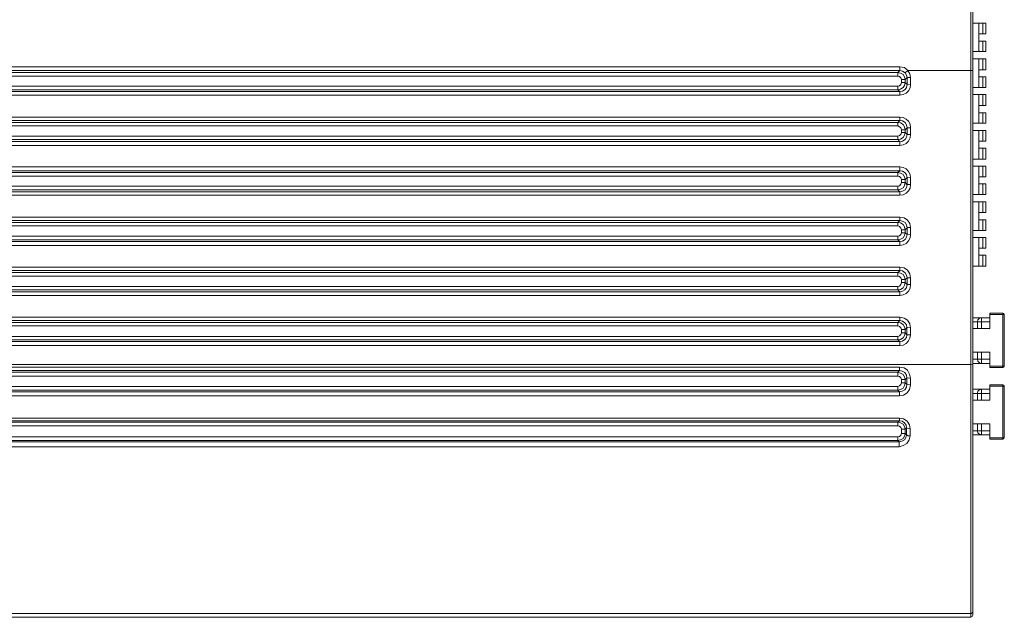
# Model space of a CAD drawing. Units: millimetres. Extents: x 2.4 to 12.7, y 0.7 to 9.6.
# Drawn here: x 5.3 to 7.8, y 6.6 to 8.1 of the extents above; entities that cross this region are included whole.
import ezdxf

# ---------------------------------------------------------------- set-up
doc = ezdxf.new("R2010")
doc.units = ezdxf.units.MM
doc.layers.add('Dahua', color=7, linetype='Continuous')

# ---------------------------------------------------------------- blocks, each defined once
blk = doc.blocks.new('IPC-HF71242F')
at = {"lineweight": 0}
for points in [[(7.6725, 9.5983), (7.6725, 6.6125)], [(7.6775, 9.5933), (7.6775, 6.6175)], [(7.6775, 8.0633), (7.7092, 8.0633)], [(7.6917, 7.9942), (7.6917, 8.0633)], [(7.7017, 8.0375), (7.7017, 8.0633)], [(7.7092, 8.0375), (7.7092, 8.0633)], [(7.6917, 8.0375), (7.7092, 8.0375)], [(7.6917, 8.02), (7.7092, 8.02)], [(7.7017, 7.9942), (7.7017, 8.02)], [(7.7092, 7.9942), (7.7092, 8.02)], [(7.6775, 7.9942), (7.7092, 7.9942)], [(7.6775, 7.9767), (7.7092, 7.9767)], [(7.6917, 7.9067), (7.6917, 7.9767)], [(7.7017, 7.95), (7.7017, 7.9767)], [(7.7092, 7.95), (7.7092, 7.9767)], [(7.4992, 7.9567), (3.2967, 7.9567)], [(7.4992, 7.9483), (3.2967, 7.9483)], [(7.4942, 7.9433), (3.3017, 7.9433)], [(7.4942, 7.9433), (7.4992, 7.9483)], [(7.4942, 7.9433), (7.4942, 7.9341)], [(7.5117, 7.9258), (7.51, 7.9325), (7.5067, 7.9383), (7.5008, 7.9416), (7.4942, 7.9433), (7.5008, 7.9416), (7.5067, 7.9383), (7.51, 7.9325)], [(7.5183, 7.9483), (7.51, 7.955), (7.4992, 7.9567), (7.51, 7.955)], [(7.4992, 7.9483), (7.4992, 7.9566)], [(7.5117, 7.9425), (7.5183, 7.9483)], [(7.5183, 7.9483), (7.6725, 7.9483)], [(7.525, 7.9308), (7.5233, 7.94), (7.5183, 7.9483), (7.5233, 7.94)], [(7.6775, 7.9483), (7.6725, 7.9483)], [(7.6775, 7.9483), (7.6725, 7.9483)], [(7.6917, 7.95), (7.7092, 7.95)], [(7.4942, 7.9342), (3.3017, 7.9342)], [(7.5033, 7.9258), (7.5017, 7.93), (7.4983, 7.9333), (7.4942, 7.9341), (7.4983, 7.9333), (7.5017, 7.93)], [(7.4942, 7.9008), (7.5008, 7.9025), (7.5067, 7.9066), (7.51, 7.9116), (7.5117, 7.9183), (7.51, 7.9116), (7.5067, 7.9066), (7.5008, 7.9025)], [(7.4942, 7.91), (7.4983, 7.9108), (7.5017, 7.9141), (7.5033, 7.9183), (7.5017, 7.9141), (7.4983, 7.9108)], [(7.4992, 7.8966), (7.5058, 7.8975), (7.5117, 7.9016), (7.515, 7.9066), (7.5167, 7.9141), (7.515, 7.9066), (7.5117, 7.9016), (7.5058, 7.8975)], [(7.5117, 7.9258), (7.5033, 7.9258)], [(7.5033, 7.9183), (7.5033, 7.9258)], [(7.5117, 7.9183), (7.5033, 7.9183)], [(7.5117, 7.9258), (7.5167, 7.9308)], [(7.5117, 7.9183), (7.5117, 7.9258)], [(7.5167, 7.9141), (7.5117, 7.9183)], [(7.5167, 7.9308), (7.525, 7.9308)], [(7.5167, 7.9142), (7.5167, 7.9308)], [(7.5167, 7.9142), (7.525, 7.9133)], [(7.525, 7.9133), (7.525, 7.9308)], [(7.6917, 7.9325), (7.7092, 7.9325)], [(7.7017, 7.9067), (7.7017, 7.9325)], [(7.7092, 7.9067), (7.7092, 7.9325)], [(3.2842, 7.91), (7.4942, 7.91)], [(3.2883, 7.8967), (7.4992, 7.8967)], [(3.2933, 7.9008), (7.4942, 7.9008)], [(7.4942, 7.9008), (7.4942, 7.91)], [(7.4992, 7.8966), (7.4942, 7.9008)], [(7.4992, 7.8875), (7.5075, 7.8891), (7.5142, 7.8925), (7.52, 7.8983), (7.5242, 7.9058), (7.525, 7.9133), (7.5242, 7.9058), (7.52, 7.8983), (7.5142, 7.8925), (7.5075, 7.8891)], [(7.4992, 7.8966), (7.4992, 7.8875)], [(7.6775, 7.9067), (7.7092, 7.9067)], [(3.2883, 7.8875), (7.4992, 7.8875)], [(7.6775, 7.8892), (7.7092, 7.8892)], [(7.6917, 7.8192), (7.6917, 7.8892)], [(7.7017, 7.8625), (7.7017, 7.8892)], [(7.7092, 7.8625), (7.7092, 7.8892)], [(7.6917, 7.8625), (7.7092, 7.8625)], [(7.6917, 7.845), (7.7092, 7.845)], [(7.7017, 7.8192), (7.7017, 7.845)], [(7.7092, 7.8192), (7.7092, 7.845)], [(3.2967, 7.8342), (7.4992, 7.8342)], [(3.2967, 7.8258), (7.4992, 7.8258)], [(7.4942, 7.8208), (3.3017, 7.8208)], [(7.4942, 7.8208), (7.4992, 7.8258)], [(7.4942, 7.8208), (7.4942, 7.8125)], [(7.5117, 7.8033), (7.51, 7.81), (7.5067, 7.8158), (7.5008, 7.82), (7.4942, 7.8208), (7.5008, 7.82), (7.5067, 7.8158), (7.51, 7.81)], [(7.4992, 7.8341), (7.4992, 7.8258)], [(7.525, 7.8083), (7.5242, 7.8166), (7.52, 7.8241), (7.5142, 7.8291), (7.5075, 7.8333), (7.4992, 7.8341), (7.5075, 7.8333), (7.5142, 7.8291), (7.52, 7.8241), (7.5242, 7.8166)], [(7.5167, 7.8083), (7.515, 7.815), (7.5117, 7.8208), (7.5058, 7.825), (7.4992, 7.8258), (7.5058, 7.825), (7.5117, 7.8208), (7.515, 7.815)], [(7.6775, 7.8192), (7.7092, 7.8192)], [(7.4942, 7.8125), (3.3017, 7.8125)], [(7.5033, 7.8033), (7.5017, 7.8083), (7.4983, 7.8108), (7.4942, 7.8125), (7.4983, 7.8108), (7.5017, 7.8083)], [(7.4942, 7.7791), (7.5008, 7.78), (7.5067, 7.7841), (7.51, 7.79), (7.5117, 7.7966), (7.51, 7.79), (7.5067, 7.7841), (7.5008, 7.78)], [(7.4942, 7.7875), (7.4983, 7.7891), (7.5017, 7.7916), (7.5033, 7.7966), (7.5017, 7.7916), (7.4983, 7.7891)], [(7.5117, 7.8033), (7.5033, 7.8033)], [(7.5033, 7.7966), (7.5033, 7.8033)], [(7.5117, 7.7967), (7.5033, 7.7967)], [(7.5117, 7.8033), (7.5167, 7.8083)], [(7.5117, 7.7966), (7.5117, 7.8033)], [(7.5167, 7.7916), (7.5117, 7.7966)], [(7.525, 7.8083), (7.5167, 7.8083)], [(7.5167, 7.8083), (7.5167, 7.7917)], [(7.525, 7.8083), (7.525, 7.7916)], [(7.6775, 7.8017), (7.7092, 7.8017)], [(7.6917, 7.7317), (7.6917, 7.8017)], [(7.7017, 7.7758), (7.7017, 7.8017)], [(7.7092, 7.7758), (7.7092, 7.8017)], [(3.2842, 7.7875), (7.4942, 7.7875)], [(7.4992, 7.7742), (3.2883, 7.7742)], [(3.2933, 7.7792), (7.4942, 7.7792)], [(7.4942, 7.7791), (7.4942, 7.7875)], [(7.4992, 7.7741), (7.4942, 7.7791)], [(7.4992, 7.765), (7.5075, 7.7666), (7.5142, 7.77), (7.52, 7.7758), (7.5242, 7.7833), (7.525, 7.7916), (7.5242, 7.7833), (7.52, 7.7758), (7.5142, 7.77), (7.5075, 7.7666)], [(7.4992, 7.7741), (7.5058, 7.7758), (7.5117, 7.7791), (7.515, 7.785), (7.5167, 7.7916), (7.515, 7.785), (7.5117, 7.7791), (7.5058, 7.7758)], [(7.4992, 7.765), (7.4992, 7.7741)], [(7.525, 7.7917), (7.5167, 7.7917)], [(7.6917, 7.7758), (7.7092, 7.7758)], [(7.4992, 7.765), (3.2883, 7.765)], [(7.6917, 7.7583), (7.7092, 7.7583)], [(7.7017, 7.7317), (7.7017, 7.7583)], [(7.7092, 7.7317), (7.7092, 7.7583)], [(7.6775, 7.7317), (7.7092, 7.7317)], [(3.2967, 7.7125), (7.4992, 7.7125)], [(3.2967, 7.7033), (7.4992, 7.7033)], [(7.4942, 7.6992), (3.3017, 7.6992)], [(7.4942, 7.6991), (7.4992, 7.7033)], [(7.4942, 7.6991), (7.4942, 7.69)], [(7.5117, 7.6816), (7.51, 7.6883), (7.5067, 7.6941), (7.5008, 7.6975), (7.4942, 7.6991), (7.5008, 7.6975), (7.5067, 7.6941), (7.51, 7.6883)], [(7.4992, 7.7125), (7.4992, 7.7033)], [(7.525, 7.6858), (7.5242, 7.6941), (7.52, 7.7016), (7.5142, 7.7075), (7.5075, 7.7108), (7.4992, 7.7125), (7.5075, 7.7108), (7.5142, 7.7075), (7.52, 7.7016), (7.5242, 7.6941)], [(7.5167, 7.6866), (7.515, 7.6933), (7.5117, 7.6983), (7.5058, 7.7025), (7.4992, 7.7033), (7.5058, 7.7025), (7.5117, 7.6983), (7.515, 7.6933)], [(7.6775, 7.7142), (7.7092, 7.7142)], [(7.6917, 7.645), (7.6917, 7.7142)], [(7.7017, 7.6883), (7.7017, 7.7142)], [(7.7092, 7.6883), (7.7092, 7.7142)], [(7.4942, 7.69), (3.3017, 7.69)], [(7.5033, 7.6816), (7.5017, 7.6858), (7.4983, 7.6891), (7.4942, 7.69), (7.4983, 7.6891), (7.5017, 7.6858)], [(7.4942, 7.6566), (7.5008, 7.6583), (7.5067, 7.6616), (7.51, 7.6675), (7.5117, 7.6741), (7.51, 7.6675), (7.5067, 7.6616), (7.5008, 7.6583)], [(7.4942, 7.6658), (7.4983, 7.6666), (7.5017, 7.67), (7.5033, 7.6741), (7.5017, 7.67), (7.4983, 7.6666)], [(7.5117, 7.6817), (7.5033, 7.6817)], [(7.5033, 7.6741), (7.5033, 7.6816)], [(7.5117, 7.6742), (7.5033, 7.6742)], [(7.5117, 7.6816), (7.5167, 7.6866)], [(7.5117, 7.6741), (7.5117, 7.6816)], [(7.5167, 7.6691), (7.5117, 7.6741)], [(7.525, 7.6858), (7.5167, 7.6867)], [(7.5167, 7.6867), (7.5167, 7.6692)], [(7.525, 7.6858), (7.525, 7.6691)], [(7.6917, 7.6883), (7.7092, 7.6883)], [(3.2842, 7.6658), (7.4942, 7.6658)], [(7.4992, 7.6517), (3.2883, 7.6517)], [(3.2933, 7.6567), (7.4942, 7.6567)], [(7.4942, 7.6566), (7.4942, 7.6658)], [(7.4992, 7.6516), (7.4942, 7.6566)], [(7.4992, 7.6433), (7.5075, 7.6441), (7.5142, 7.6483), (7.52, 7.6541), (7.5242, 7.6608), (7.525, 7.6691), (7.5242, 7.6608), (7.52, 7.6541), (7.5142, 7.6483), (7.5075, 7.6441)], [(7.4992, 7.6516), (7.5058, 7.6533), (7.5117, 7.6566), (7.515, 7.6625), (7.5167, 7.6691), (7.515, 7.6625), (7.5117, 7.6566), (7.5058, 7.6533)], [(7.4992, 7.6433), (7.4992, 7.6516)], [(7.525, 7.6692), (7.5167, 7.6692)], [(7.6917, 7.6708), (7.7092, 7.6708)], [(7.7017, 7.645), (7.7017, 7.6708)], [(7.7092, 7.645), (7.7092, 7.6708)], [(7.4992, 7.6433), (3.2883, 7.6433)], [(7.6775, 7.645), (7.7092, 7.645)], [(7.6775, 7.6275), (7.7092, 7.6275)], [(7.6917, 7.5575), (7.6917, 7.6275)], [(7.7017, 7.6008), (7.7017, 7.6275)], [(7.7092, 7.6008), (7.7092, 7.6275)], [(3.2967, 7.59), (7.4992, 7.59)], [(3.2967, 7.5817), (7.4992, 7.5817)], [(7.4942, 7.5766), (7.4992, 7.5816)], [(7.4992, 7.59), (7.4992, 7.5816)], [(7.4992, 7.59), (7.5092, 7.5883), (7.5175, 7.5825), (7.5233, 7.5742), (7.525, 7.5642), (7.5233, 7.5742), (7.5175, 7.5825), (7.5092, 7.5883)], [(7.5167, 7.5641), (7.515, 7.5708), (7.5117, 7.5766), (7.5058, 7.58), (7.4992, 7.5816), (7.5058, 7.58), (7.5117, 7.5766), (7.515, 7.5708)], [(7.6917, 7.6008), (7.7092, 7.6008)], [(7.6917, 7.5833), (7.7092, 7.5833)], [(7.7017, 7.5575), (7.7017, 7.5833)], [(7.7092, 7.5575), (7.7092, 7.5833)], [(7.4942, 7.5767), (3.3017, 7.5767)], [(7.4942, 7.5683), (3.3017, 7.5683)], [(7.4942, 7.5766), (7.4942, 7.5683)], [(7.5117, 7.5591), (7.51, 7.5658), (7.5067, 7.5716), (7.5008, 7.5758), (7.4942, 7.5766), (7.5008, 7.5758), (7.5067, 7.5716), (7.51, 7.5658)], [(7.5033, 7.5591), (7.5017, 7.5633), (7.4983, 7.5666), (7.4942, 7.5683), (7.4983, 7.5666), (7.5017, 7.5633)], [(7.5117, 7.5592), (7.5033, 7.5592)], [(7.5033, 7.5516), (7.5033, 7.5591)], [(7.5117, 7.5591), (7.5167, 7.5641)], [(7.5117, 7.5516), (7.5117, 7.5591)], [(7.525, 7.5642), (7.5167, 7.5642)], [(7.5167, 7.5642), (7.5167, 7.5475)], [(7.525, 7.5641), (7.525, 7.5466)], [(7.6775, 7.5575), (7.7092, 7.5575)], [(3.2842, 7.5433), (7.4942, 7.5433)], [(7.4992, 7.53), (3.2883, 7.53)], [(3.2933, 7.5342), (7.4942, 7.5342)], [(7.4942, 7.5341), (7.5008, 7.5358), (7.5067, 7.5391), (7.51, 7.545), (7.5117, 7.5516), (7.51, 7.545), (7.5067, 7.5391), (7.5008, 7.5358)], [(7.4942, 7.5433), (7.4983, 7.5441), (7.5017, 7.5475), (7.5033, 7.5516), (7.5017, 7.5475), (7.4983, 7.5441)], [(7.4942, 7.5341), (7.4942, 7.5433)], [(7.4992, 7.53), (7.4942, 7.5341)], [(7.4992, 7.53), (7.5058, 7.5308), (7.5117, 7.535), (7.515, 7.5408), (7.5167, 7.5475), (7.515, 7.5408), (7.5117, 7.535), (7.5058, 7.5308)], [(7.4992, 7.5208), (7.5067, 7.5225), (7.5142, 7.5258), (7.52, 7.5316), (7.5242, 7.5391), (7.525, 7.5466), (7.5242, 7.5391), (7.52, 7.5316), (7.5142, 7.5258), (7.5067, 7.5225)], [(7.4992, 7.5208), (7.4992, 7.53)], [(7.5117, 7.5517), (7.5033, 7.5517)], [(7.5167, 7.5475), (7.5117, 7.5516)], [(7.525, 7.5467), (7.5167, 7.5475)], [(7.6775, 7.54), (7.7092, 7.54)], [(7.6917, 7.47), (7.6917, 7.54)], [(7.7017, 7.5142), (7.7017, 7.54)], [(7.7092, 7.5142), (7.7092, 7.54)], [(7.4992, 7.5208), (3.2883, 7.5208)], [(7.6917, 7.5142), (7.7092, 7.5142)], [(7.6917, 7.4967), (7.7092, 7.4967)], [(7.7017, 7.47), (7.7017, 7.4967)], [(7.7092, 7.47), (7.7092, 7.4967)], [(3.2975, 7.4675), (7.4992, 7.4675)], [(3.2975, 7.4592), (7.4992, 7.4592)], [(7.4942, 7.455), (7.4992, 7.4591)], [(7.4992, 7.4675), (7.4992, 7.4591)], [(7.4992, 7.4675), (7.5092, 7.4658), (7.5175, 7.46), (7.5233, 7.4517), (7.525, 7.4417), (7.5233, 7.4517), (7.5175, 7.46), (7.5092, 7.4658)], [(7.4992, 7.4592), (7.5058, 7.4583), (7.5117, 7.4542), (7.515, 7.4483), (7.5167, 7.4417), (7.515, 7.4483), (7.5117, 7.4542), (7.5058, 7.4583)], [(7.6775, 7.47), (7.7092, 7.47)], [(7.4942, 7.455), (3.3017, 7.455)], [(7.4942, 7.4458), (3.3017, 7.4458)], [(7.4942, 7.455), (7.4942, 7.4458)], [(7.5117, 7.4375), (7.51, 7.4441), (7.5067, 7.45), (7.5008, 7.4533), (7.4942, 7.455), (7.5008, 7.4533), (7.5067, 7.45), (7.51, 7.4441)], [(7.5033, 7.4375), (7.5017, 7.4416), (7.4983, 7.445), (7.4942, 7.4458), (7.4983, 7.445), (7.5017, 7.4416)], [(7.5117, 7.4375), (7.5033, 7.4375)], [(7.5033, 7.43), (7.5033, 7.4375)], [(7.5117, 7.4375), (7.5167, 7.4416)], [(7.5117, 7.43), (7.5117, 7.4375)], [(7.525, 7.4417), (7.5167, 7.4417)], [(7.5167, 7.4417), (7.5167, 7.425)], [(7.525, 7.4416), (7.525, 7.425)], [(3.2842, 7.4208), (7.4942, 7.4208)], [(3.2933, 7.4125), (7.4942, 7.4125)], [(7.4942, 7.4125), (7.5008, 7.4133), (7.5067, 7.4175), (7.51, 7.4233), (7.5117, 7.43), (7.51, 7.4233), (7.5067, 7.4175), (7.5008, 7.4133)], [(7.4942, 7.4208), (7.4983, 7.4216), (7.5017, 7.425), (7.5033, 7.43), (7.5017, 7.425), (7.4983, 7.4216)], [(7.4942, 7.4125), (7.4942, 7.4208)], [(7.4992, 7.4075), (7.4942, 7.4125)], [(7.4992, 7.3983), (7.5067, 7.4), (7.5142, 7.4033), (7.52, 7.4091), (7.5242, 7.4166), (7.525, 7.425), (7.5242, 7.4166), (7.52, 7.4091), (7.5142, 7.4033), (7.5067, 7.4)], [(7.4992, 7.4075), (7.5058, 7.4091), (7.5108, 7.4125), (7.515, 7.4183), (7.5167, 7.425), (7.515, 7.4183), (7.5108, 7.4125), (7.5058, 7.4091)], [(7.5117, 7.43), (7.5033, 7.43)], [(7.5167, 7.425), (7.5117, 7.43)], [(7.525, 7.425), (7.5167, 7.425)], [(7.4992, 7.4075), (3.2883, 7.4075)], [(7.4992, 7.3983), (3.2883, 7.3983)], [(7.4992, 7.3983), (7.4992, 7.4075)], [(3.2975, 7.3458), (7.4992, 7.3458)], [(3.2975, 7.3375), (7.4992, 7.3375)], [(7.4942, 7.3325), (7.4992, 7.3375)], [(7.4992, 7.3458), (7.4992, 7.3375)], [(7.4992, 7.3458), (7.5092, 7.3433), (7.5175, 7.3383), (7.5233, 7.3292), (7.525, 7.3192), (7.5233, 7.3292), (7.5175, 7.3383), (7.5092, 7.3433)], [(7.4992, 7.3375), (7.5058, 7.3358), (7.5108, 7.3317), (7.515, 7.3267), (7.5158, 7.32), (7.515, 7.3267), (7.5108, 7.3317), (7.5058, 7.3358)], [(7.6775, 7.3442), (7.7192, 7.3442)], [(7.6983, 7.3442), (7.6933, 7.3433), (7.6892, 7.3392), (7.6883, 7.3342), (7.6892, 7.3392), (7.6933, 7.3433)], [(7.6983, 7.3442), (7.6983, 7.3175)], [(7.7192, 7.355), (7.7508, 7.355)], [(7.7192, 7.3175), (7.7192, 7.355)], [(7.7542, 7.3517), (7.7192, 7.3517)], [(7.7508, 7.2225), (7.7508, 7.355)], [(7.7542, 7.3517), (7.7533, 7.3542), (7.7508, 7.355), (7.7533, 7.3542)], [(7.7542, 7.3517), (7.7542, 7.2258)], [(7.4942, 7.3325), (3.3017, 7.3325)], [(7.4942, 7.3242), (3.3017, 7.3242)], [(7.4942, 7.3325), (7.4942, 7.3241)], [(7.5117, 7.315), (7.51, 7.3216), (7.5067, 7.3275), (7.5008, 7.3316), (7.4942, 7.3325), (7.5008, 7.3316), (7.5067, 7.3275), (7.51, 7.3216)], [(7.5033, 7.315), (7.5017, 7.3191), (7.4983, 7.3225), (7.4942, 7.3241), (7.4983, 7.3225), (7.5017, 7.3191)], [(7.5117, 7.315), (7.5033, 7.315)], [(7.5033, 7.3075), (7.5033, 7.315)], [(7.5117, 7.315), (7.5158, 7.32)], [(7.5117, 7.3075), (7.5117, 7.315)], [(7.525, 7.3192), (7.5158, 7.32)], [(7.5158, 7.32), (7.5158, 7.3025)], [(7.525, 7.3191), (7.525, 7.3025)], [(7.7192, 7.3342), (7.6775, 7.3342)], [(7.7192, 7.3175), (7.6775, 7.3175)], [(7.6883, 7.3175), (7.6883, 7.3342)], [(3.2842, 7.2983), (7.4942, 7.2983)], [(3.2933, 7.29), (7.4942, 7.29)], [(7.4942, 7.29), (7.5008, 7.2908), (7.5067, 7.295), (7.51, 7.3008), (7.5117, 7.3075), (7.51, 7.3008), (7.5067, 7.295), (7.5008, 7.2908)], [(7.4942, 7.2983), (7.4983, 7.3), (7.5017, 7.3033), (7.5033, 7.3075), (7.5017, 7.3033), (7.4983, 7.3)], [(7.4942, 7.29), (7.4942, 7.2983)], [(7.4992, 7.2858), (7.4942, 7.29)], [(7.4992, 7.2766), (7.5067, 7.2775), (7.5142, 7.2816), (7.52, 7.2875), (7.5233, 7.2941), (7.525, 7.3025), (7.5233, 7.2941), (7.52, 7.2875), (7.5142, 7.2816), (7.5067, 7.2775)], [(7.5158, 7.3025), (7.515, 7.2958), (7.5108, 7.2908), (7.5058, 7.2867), (7.4992, 7.2858), (7.5058, 7.2867), (7.5108, 7.2908), (7.515, 7.2958)], [(7.5117, 7.3075), (7.5033, 7.3075)], [(7.5158, 7.3025), (7.5117, 7.3075)], [(7.525, 7.3025), (7.5158, 7.3025)], [(7.4992, 7.2858), (3.2883, 7.2858)], [(7.4992, 7.2767), (3.2883, 7.2767)], [(7.4992, 7.2766), (7.4992, 7.2858)], [(7.7192, 7.26), (7.6775, 7.26)], [(7.6775, 7.2433), (7.7192, 7.2433)], [(7.6883, 7.2433), (7.6883, 7.26)], [(7.6883, 7.2433), (7.6892, 7.2383), (7.6933, 7.2342), (7.6983, 7.2325), (7.6933, 7.2342), (7.6892, 7.2383)], [(7.6983, 7.26), (7.6983, 7.2325)], [(7.7192, 7.2225), (7.7192, 7.26)], [(7.6725, 7.23), (3.2508, 7.23)], [(3.2975, 7.2233), (7.4983, 7.2233)], [(7.4983, 7.2233), (7.4983, 7.215)], [(7.525, 7.1967), (7.5158, 7.1975), (7.525, 7.1967), (7.5225, 7.2067), (7.5175, 7.2158), (7.5092, 7.2217), (7.4983, 7.2233), (7.5092, 7.2217), (7.5175, 7.2158), (7.5225, 7.2067)], [(7.6775, 7.2308), (7.6725, 7.23)], [(7.6775, 7.2308), (7.6725, 7.23)], [(7.7192, 7.2325), (7.6775, 7.2325)], [(7.7192, 7.2258), (7.7542, 7.2258)], [(7.7508, 7.2225), (7.7192, 7.2225)], [(7.7508, 7.2225), (7.7533, 7.2233), (7.7542, 7.2258), (7.7533, 7.2233)], [(3.2975, 7.215), (7.4983, 7.215)], [(7.4942, 7.2108), (3.3017, 7.2108)], [(7.4942, 7.2017), (3.3017, 7.2017)], [(7.4942, 7.2108), (7.4983, 7.215)], [(7.4942, 7.2108), (7.4942, 7.2016)], [(7.5117, 7.1933), (7.51, 7.2), (7.5067, 7.2058), (7.5008, 7.2091), (7.4942, 7.2108), (7.5008, 7.2091), (7.5067, 7.2058), (7.51, 7.2)], [(7.5033, 7.1933), (7.5017, 7.1975), (7.4983, 7.2008), (7.4942, 7.2016), (7.4983, 7.2008), (7.5017, 7.1975)], [(7.4983, 7.215), (7.505, 7.2133), (7.5108, 7.21), (7.515, 7.2042), (7.5158, 7.1975), (7.515, 7.2042), (7.5108, 7.21), (7.505, 7.2133)], [(7.5117, 7.1933), (7.5033, 7.1933)], [(7.5033, 7.185), (7.5033, 7.1933)], [(7.5117, 7.1933), (7.5158, 7.1975)], [(7.5117, 7.185), (7.5117, 7.1933)], [(7.5158, 7.1975), (7.5158, 7.1808)], [(7.525, 7.1966), (7.525, 7.18)], [(3.2842, 7.1758), (7.4942, 7.1758)], [(7.4942, 7.1675), (7.5008, 7.1691), (7.5067, 7.1725), (7.51, 7.1783), (7.5117, 7.185), (7.51, 7.1783), (7.5067, 7.1725), (7.5008, 7.1691)], [(7.4942, 7.1758), (7.4983, 7.1775), (7.5017, 7.1808), (7.5033, 7.185), (7.5017, 7.1808), (7.4983, 7.1775)], [(7.4942, 7.1675), (7.4942, 7.1758)], [(7.5158, 7.1808), (7.515, 7.1742), (7.5108, 7.1683), (7.505, 7.165), (7.4983, 7.1633), (7.505, 7.165), (7.5108, 7.1683), (7.515, 7.1742)], [(7.525, 7.18), (7.5225, 7.1692), (7.5167, 7.1608), (7.5083, 7.155), (7.4983, 7.1533), (7.5083, 7.155), (7.5167, 7.1608), (7.5225, 7.1692)], [(7.5117, 7.185), (7.5033, 7.185)], [(7.5158, 7.1808), (7.5117, 7.185)], [(7.525, 7.18), (7.5158, 7.1808)], [(7.6775, 7.17), (7.7192, 7.17)], [(7.6983, 7.17), (7.6933, 7.1683), (7.6892, 7.165), (7.6883, 7.1592), (7.6892, 7.165), (7.6933, 7.1683)], [(7.6983, 7.17), (7.6983, 7.1425)], [(7.7192, 7.18), (7.7508, 7.18)], [(7.7192, 7.1425), (7.7192, 7.18)], [(7.7542, 7.1767), (7.7192, 7.1767)], [(7.7508, 7.0475), (7.7508, 7.18)], [(7.7542, 7.1767), (7.7533, 7.1792), (7.7508, 7.18), (7.7533, 7.1792)], [(7.7542, 7.1767), (7.7542, 7.0508)], [(7.4983, 7.1633), (3.2892, 7.1633)], [(7.4983, 7.1533), (3.2892, 7.1533)], [(3.2933, 7.1675), (7.4942, 7.1675)], [(7.4983, 7.1633), (7.4942, 7.1675)], [(7.4983, 7.1533), (7.4983, 7.1633)], [(7.7192, 7.1592), (7.6775, 7.1592)], [(7.6883, 7.1425), (7.6883, 7.1592)], [(7.7192, 7.1425), (7.6775, 7.1425)], [(3.2983, 7.0992), (7.4983, 7.0992)], [(7.4983, 7.0992), (7.5083, 7.0975), (7.5167, 7.0917), (7.5225, 7.0825), (7.5242, 7.0725), (7.5225, 7.0825), (7.5167, 7.0917), (7.5083, 7.0975)], [(7.4983, 7.0991), (7.4983, 7.0925)], [(3.2983, 7.0925), (7.4983, 7.0925)], [(7.4942, 7.0892), (3.3017, 7.0892)], [(7.4942, 7.08), (3.3017, 7.08)], [(7.4942, 7.0891), (7.4983, 7.0925)], [(7.4942, 7.0891), (7.4942, 7.08)], [(7.5117, 7.0716), (7.51, 7.0783), (7.5067, 7.0841), (7.5008, 7.0875), (7.4942, 7.0891), (7.5008, 7.0875), (7.5067, 7.0841), (7.51, 7.0783)], [(7.5033, 7.0716), (7.5017, 7.0758), (7.4983, 7.0791), (7.4942, 7.08), (7.4983, 7.0791), (7.5017, 7.0758)], [(7.4983, 7.0925), (7.505, 7.0917), (7.51, 7.0875), (7.5142, 7.0817), (7.515, 7.075), (7.5142, 7.0817), (7.51, 7.0875), (7.505, 7.0917)], [(7.5117, 7.0716), (7.515, 7.075)], [(7.5242, 7.0725), (7.5192, 7.0733), (7.515, 7.075), (7.5192, 7.0733)], [(7.515, 7.075), (7.515, 7.0583)], [(7.5242, 7.0725), (7.5242, 7.0558)], [(7.7192, 7.085), (7.6775, 7.085)], [(7.6883, 7.0683), (7.6883, 7.085)], [(7.6983, 7.085), (7.6983, 7.0583)], [(7.7192, 7.0475), (7.7192, 7.085)], [(3.2842, 7.0533), (7.4942, 7.0533)], [(7.4942, 7.0441), (7.5008, 7.0458), (7.5067, 7.0491), (7.51, 7.055), (7.5117, 7.0616), (7.51, 7.055), (7.5067, 7.0491), (7.5008, 7.0458)], [(7.4942, 7.0533), (7.4983, 7.0541), (7.5017, 7.0575), (7.5033, 7.0616), (7.5017, 7.0575), (7.4983, 7.0541)], [(7.4942, 7.0441), (7.4942, 7.0533)], [(7.515, 7.0583), (7.5133, 7.0517), (7.51, 7.0458), (7.5042, 7.0425), (7.4975, 7.0408), (7.5042, 7.0425), (7.51, 7.0458), (7.5133, 7.0517)], [(7.5242, 7.0558), (7.5217, 7.0458), (7.5158, 7.0367), (7.5075, 7.0317), (7.4975, 7.0292), (7.5075, 7.0317), (7.5158, 7.0367), (7.5217, 7.0458)], [(7.5117, 7.0717), (7.5033, 7.0717)], [(7.5033, 7.0616), (7.5033, 7.0716)], [(7.5117, 7.0617), (7.5033, 7.0617)], [(7.5117, 7.0616), (7.5117, 7.0716)], [(7.515, 7.0583), (7.5117, 7.0616)], [(7.5242, 7.0558), (7.5192, 7.0558), (7.515, 7.0583), (7.5192, 7.0558)], [(7.6775, 7.0683), (7.7192, 7.0683)], [(7.7192, 7.0583), (7.6775, 7.0583)], [(7.6883, 7.0683), (7.6892, 7.0633), (7.6933, 7.06), (7.6983, 7.0583), (7.6933, 7.06), (7.6892, 7.0633)], [(7.7192, 7.0508), (7.7542, 7.0508)], [(7.7508, 7.0475), (7.7533, 7.0492), (7.7542, 7.0508), (7.7533, 7.0492)], [(7.4975, 7.0408), (3.29, 7.0408)], [(7.4975, 7.0292), (3.29, 7.0292)], [(3.2933, 7.0442), (7.4942, 7.0442)], [(7.4975, 7.0408), (7.4942, 7.0441)], [(7.4975, 7.0291), (7.4975, 7.0408)], [(7.7508, 7.0475), (7.7192, 7.0475)], [(7.6725, 6.6217), (3.2508, 6.6217)], [(7.6775, 6.6275), (7.6767, 6.6242), (7.6733, 6.6217), (7.6725, 6.6217), (7.6733, 6.6217), (7.6767, 6.6242)], [(7.6725, 6.6125), (7.6758, 6.6141), (7.6775, 6.6175), (7.6758, 6.6141)], [(7.6725, 6.6125), (4.1842, 6.6125)]]:
    blk.add_lwpolyline(points, close=True, dxfattribs=at)
blk.add_lwpolyline([(7.5117, 7.9425), (7.515, 7.9366), (7.5167, 7.9308), (7.515, 7.9366), (7.5117, 7.9425), (7.5058, 7.9466), (7.4992, 7.9483), (7.5058, 7.9466), (7.5117, 7.9425)], dxfattribs=at)

msp = doc.modelspace()

# ---------------------------------------------------------------- block references
at = {"layer": 'Dahua'}
msp.add_blockref('IPC-HF71242F', (0, 0), dxfattribs=at)

doc.saveas('drawing.dxf')
